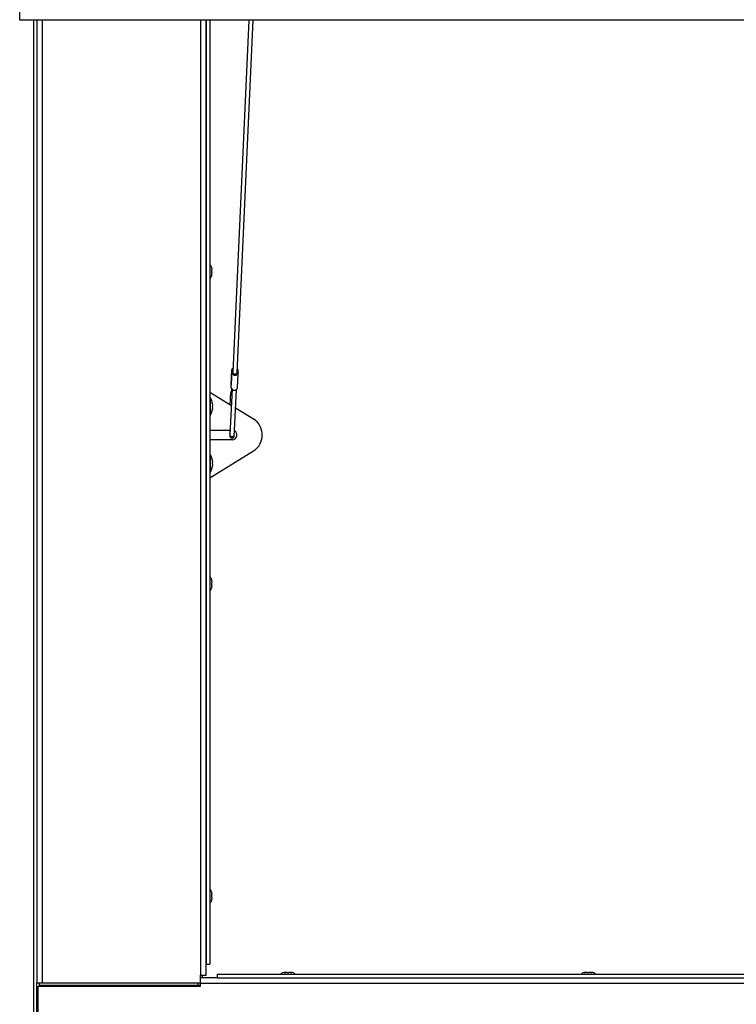
# Paper-space layout 'Top Level(2)' of a CAD drawing. Units: inches. Extents: x 0.1 to 10.8, y 0.2 to 8.4.
# Drawn here: x 2.8 to 3.2, y 6.8 to 7.4 of the extents above; entities that cross this region are included whole.
import ezdxf

# ---------------------------------------------------------------- set-up
doc = ezdxf.new("R2010")
doc.units = ezdxf.units.IN
doc.header["$MEASUREMENT"] = 0

psp = doc.layouts.new('Top Level(2)')

# ---------------------------------------------------------------- linework, layer by layer
at = {"color": 7, "linetype": 'Continuous', "lineweight": 25}
for p, q in [((2.789797541333986, 7.420781861062197), (2.789797541333985, 7.536489626420609)), ((4.323976987347865, 7.420781861062207), (2.789797541333986, 7.420781861062197)), ((2.799770554800852, 7.420781861062197), (2.799770554800852, 6.861194394249329)), ((2.898188554800853, 6.865569394249328), (2.898188554800853, 7.420781861062197)), ((2.898188973880993, 7.420781861062197), (2.898188973880996, 6.871931294249326)), ((2.900356973880992, 7.420781861062197), (2.900356973880996, 6.871931294249326)), ((2.923082336662413, 7.420781861062198), (2.913693447478673, 7.215883161817032)), ((2.916190827023172, 7.215768726635749), (2.925584959867511, 7.420781861062198)), ((2.898188973880993, 7.277134394249331), (2.898188554800853, 7.277134394249331)), ((2.901298190843856, 7.277232470460685), (2.901388973880993, 7.27645485042687)), ((2.901298190843856, 7.275933432355009), (2.901388973880993, 7.275155812321193)), ((2.901388973880993, 7.275933432355009), (2.901388973880993, 7.27645485042687)), ((2.898188554800853, 7.272134394249332), (2.898188973880993, 7.272134394249332)), ((2.901388973880993, 7.274112976177471), (2.901298190843856, 7.273335356143655)), ((2.901388973880993, 7.272813938071794), (2.901298190843856, 7.272036318037979)), ((2.901388973880993, 7.274112976177471), (2.901388973880993, 7.275155812321193)), ((2.901388973880993, 7.272813938071794), (2.901388973880993, 7.273335356143655)), ((2.91269877818665, 7.208757223503033), (2.913095974448332, 7.2174254478021)), ((2.913096108295404, 7.217506925651174), (2.912698912033722, 7.208838701352109)), ((2.912773401212055, 7.206999210563966), (2.913170597473737, 7.215667434863032)), ((2.913624099364426, 7.217978360835144), (2.913613931140127, 7.217756454293088)), ((2.916329803530493, 7.206917732714892), (2.916726999792176, 7.215585957013957)), ((2.916611056936917, 7.216520782264489), (2.916652510613842, 7.2174254478021)), ((2.91269877818665, 7.208757223503033), (2.912698912033722, 7.208838701352109)), ((2.898188554800853, 7.20463439424932), (2.898188973880994, 7.20463439424932)), ((2.900356973880994, 7.204479227243599), (2.912820910128283, 7.196841317287935)), ((2.900623764340923, 7.20119439424932), (2.900356973880994, 7.20119439424932)), ((2.900623764340923, 7.196194394249321), (2.900623764340923, 7.20119439424932)), ((2.913247723554604, 7.206155892650601), (2.912035074568672, 7.179691611839963)), ((2.912923876077448, 7.203604714556959), (2.91312230255464, 7.203418763769026)), ((2.914648998025768, 7.182120576162977), (2.91574419450083, 7.206021628648161)), ((2.898188973880994, 7.19963439424932), (2.898188554800853, 7.19963439424932)), ((2.900623764340923, 7.19119439424932), (2.900623764340923, 7.196194394249321)), ((2.901806542097412, 7.19769439424932), (2.901645863213272, 7.19844439424932)), ((2.901806542097413, 7.19694439424932), (2.901645863213272, 7.196194394249321)), ((2.901645863213272, 7.196194394249321), (2.901806542097412, 7.19544439424932)), ((2.915255179486792, 7.195349595106496), (2.925706924680477, 7.188944757414369)), ((2.900356973880994, 7.19119439424932), (2.900623764340923, 7.19119439424932)), ((2.901645863213272, 7.19394439424932), (2.901806542097412, 7.19469439424932)), ((2.898188554800853, 7.18744439424932), (2.898188973880994, 7.18744439424932)), ((2.898188973880994, 7.18244439424932), (2.898188554800853, 7.18244439424932)), ((2.900356973880994, 7.18244439424932), (2.91216121284619, 7.18244439424932)), ((2.914532454113172, 7.179577176658677), (2.914647652094618, 7.182091203194948)), ((2.898188554800853, 7.176824394249319), (2.898188973880994, 7.176824394249319)), ((2.913283764340922, 7.176824394249319), (2.900356973880994, 7.176824394249319)), ((2.898188973880994, 7.17182439424932), (2.898188554800853, 7.17182439424932)), ((2.900356973880994, 7.154789561255041), (2.925706924680477, 7.170324031084271)), ((2.900623764340923, 7.16807439424932), (2.900356973880994, 7.16807439424932)), ((2.900623764340923, 7.163074394249319), (2.900623764340923, 7.16807439424932)), ((2.900623764340923, 7.15807439424932), (2.900623764340923, 7.163074394249319)), ((2.901806542097412, 7.16457439424932), (2.901645863213272, 7.165324394249319)), ((2.901806542097413, 7.16382439424932), (2.901645863213272, 7.163074394249319)), ((2.901645863213272, 7.163074394249319), (2.901806542097412, 7.16232439424932)), ((2.901645863213272, 7.160824394249319), (2.901806542097412, 7.16157439424932)), ((2.898188554800853, 7.15963439424932), (2.898188973880994, 7.15963439424932)), ((2.900356973880994, 7.15807439424932), (2.900623764340923, 7.15807439424932)), ((2.898188973880994, 7.15463439424932), (2.898188554800853, 7.15463439424932)), ((2.898188973880995, 7.095574394249333), (2.898188554800853, 7.095574394249333)), ((2.901298190843856, 7.095672470460686), (2.901388973880995, 7.094894850426869)), ((2.901298190843856, 7.094373432355009), (2.901388973880995, 7.093595812321194)), ((2.901388973880995, 7.09255297617747), (2.901298190843856, 7.091775356143656)), ((2.901388973880995, 7.094373432355009), (2.901388973880995, 7.094894850426869)), ((2.901388973880995, 7.09255297617747), (2.901388973880995, 7.093595812321194)), ((2.898188554800853, 7.090574394249332), (2.898188973880995, 7.090574394249332)), ((2.901388973880995, 7.091253938071794), (2.901298190843856, 7.090476318037979)), ((2.901388973880995, 7.091253938071794), (2.901388973880995, 7.091775356143656)), ((2.898188973880996, 6.914014394249332), (2.898188554800853, 6.914014394249332)), ((2.898188554800853, 6.909014394249333), (2.898188973880996, 6.909014394249333)), ((2.901298190843858, 6.914112470460686), (2.901388973880996, 6.91333485042687)), ((2.901298190843858, 6.912813432355009), (2.901388973880996, 6.912035812321194)), ((2.901388973880996, 6.910992976177471), (2.901298190843858, 6.910215356143655)), ((2.901388973880996, 6.909693938071794), (2.901298190843858, 6.908916318037979)), ((2.901388973880996, 6.912813432355009), (2.901388973880996, 6.91333485042687)), ((2.901388973880996, 6.910992976177471), (2.901388973880996, 6.912035812321194)), ((2.901388973880996, 6.909693938071794), (2.901388973880996, 6.910215356143655)), ((2.898188973880996, 6.871931294249326), (2.900356973880996, 6.871931294249326)), ((2.894938554800853, 6.861194394249329), (2.894938554800853, 6.865569394249328)), ((2.894938554800853, 6.865569394249328), (2.898188554800853, 6.865569394249328)), ((2.904731964340924, 6.863999394249319), (2.894938554800853, 6.863999394249319)), ((2.895783764340924, 6.865569394249328), (2.895783764340924, 6.863999394249319)), ((2.904731964340924, 6.866167394249318), (4.209042564340923, 6.866167394249327)), ((2.904731964340924, 6.863999394249318), (2.904731964340924, 6.866167394249318)), ((2.904731964340924, 6.863999394249318), (4.209042564340923, 6.863999394249327)), ((2.943982703876773, 6.867199394249329), (2.943533744740922, 6.86710861121219)), ((2.943982703876773, 6.867199394249329), (2.943908744740922, 6.867199394249329)), ((2.944283744740922, 6.867199394249329), (2.943982703876773, 6.867199394249329)), ((2.945334785605072, 6.867199394249329), (2.944431663012623, 6.867199394249329)), ((2.945334785605072, 6.867199394249329), (2.945783744740922, 6.86710861121219)), ((2.945783744740922, 6.86710861121219), (2.946232703876773, 6.867199394249329)), ((2.947135826469221, 6.867199394249329), (2.946232703876773, 6.867199394249329)), ((2.947283744740922, 6.867199394249329), (2.947584785605071, 6.867199394249329)), ((2.948033744740922, 6.86710861121219), (2.947584785605071, 6.867199394249329)), ((2.947658744740922, 6.867199394249329), (2.947584785605071, 6.867199394249329)), ((3.118583706676773, 6.86719939424933), (3.118134747540922, 6.867108611212191)), ((3.118583706676773, 6.86719939424933), (3.118509747540922, 6.86719939424933)), ((3.118884747540922, 6.86719939424933), (3.118583706676773, 6.86719939424933)), ((3.119935788405072, 6.86719939424933), (3.119032665812623, 6.86719939424933)), ((3.119935788405072, 6.86719939424933), (3.120384747540922, 6.867108611212191)), ((3.120384747540922, 6.867108611212191), (3.120833706676773, 6.86719939424933)), ((3.121736829269221, 6.86719939424933), (3.120833706676773, 6.86719939424933)), ((3.121884747540922, 6.86719939424933), (3.122185788405071, 6.86719939424933)), ((3.122634747540922, 6.867108611212191), (3.122185788405071, 6.86719939424933)), ((3.122259747540922, 6.86719939424933), (3.122185788405071, 6.86719939424933)), ((2.799770554800852, 6.861194394249329), (2.803020554800852, 6.861194394249329)), ((2.799770554800852, 6.803694394249328), (2.799770554800852, 6.861194394249329)), ((2.800490764340924, 6.80474939424932), (2.800490764340924, 6.859186894249319)), ((2.800490764340924, 6.859186894249319), (2.894908764340924, 6.85918689424932)), ((2.801340554800852, 6.859186894249319), (2.801340554800852, 6.861194394249329)), ((2.801340764340924, 6.859626894249327), (2.801340554800852, 6.859626894249327)), ((2.894908764340924, 6.859626894249327), (2.801340764340924, 6.859626894249327)), ((2.801340764340924, 6.859186894249319), (2.801340764340924, 6.859626894249327)), ((2.801340964340925, 6.859626894249327), (2.801340964340925, 6.861194394249329)), ((2.801340964340925, 6.859626894249327), (2.893615764340924, 6.859626894249327)), ((2.803020554800852, 6.861194394249329), (2.894938554800853, 6.861194394249329)), ((2.893615764340924, 6.859626894249327), (2.893615764340924, 6.861194394249329)), ((2.894908764340924, 6.861194394249329), (2.894908764340924, 6.86074939424932)), ((2.894908764340924, 6.85918689424932), (2.894908764340924, 6.86074939424932)), ((4.218865764340924, 6.860749394249329), (2.894908764340924, 6.86074939424932))]:
    psp.add_line(p, q, dxfattribs=at)
at = {"color": 8, "linetype": 'Continuous', "lineweight": 25}
for p, q in [((2.798090554800852, 6.151606927436465), (2.798090554800852, 7.420781861062197)), ((2.803020554800852, 6.861194394249329), (2.803020554800852, 7.420781861062197)), ((2.894938554800853, 7.420781861062197), (2.894938554800853, 6.865569394249328))]:
    psp.add_line(p, q, dxfattribs=at)
at = {"color": 7, "linetype": 'Continuous', "lineweight": 25, "flags": 128}
for points in [[(2.916300415522426, 7.218160334472413), (2.916496315453776, 7.217916233506068), (2.916652510613842, 7.2174254478021)], [(2.913741118593498, 7.216923513793494), (2.91363610074419, 7.21721807317962), (2.913659510451578, 7.217483087570594)], [(2.916190827023172, 7.215768726635749), (2.916127537800218, 7.215515443430275), (2.915875087956814, 7.215206626142618), (2.915470756028127, 7.214998632319078), (2.914980366259839, 7.214925322843672), (2.914483752902721, 7.214998632319078), (2.91406176339253, 7.215206626142618), (2.913783096585883, 7.215515443430275), (2.913693118755004, 7.215874809485512), (2.913693447478673, 7.215883161817032)]]:
    psp.add_lwpolyline(points, dxfattribs=at)
at = {"color": 8, "linetype": 'Continuous', "lineweight": 25, "flags": 128}
psp.add_lwpolyline([(2.911891088446713, 7.180299751993238), (2.911892106654655, 7.180321997281839), (2.912006707226748, 7.180502191233471), (2.912074449858881, 7.180550919643924)], dxfattribs=at)
at = {"color": 7, "linetype": 'Continuous', "lineweight": 25}
for centre, radius, start, end in [((2.898463973880994, 7.276509394249332), 0.002924999999999481, 14.06015480453578, 49.67071669972815), ((2.898463973880994, 7.272759394249332), 0.002924999999999587, 310.3292833002727, 345.7690347368201), ((2.914297871606671, 7.217376832002906), 0.001202879992000237, 113.8070808129778, 177.6836932866254), ((2.914326656763905, 7.217946168178025), 0.0006995592561063421, 137.660113214265, 217.092731000153), ((2.908327563879693, 7.21634245107004), 0.004889848798558094, 352.0653005644998, 12.79589152500184), ((2.914948865556491, 7.216142598641607), 0.001840656945391112, 194.9602595814426, 345.0397404185698), ((2.921495544207904, 7.216750431595091), 0.004889848798576228, 172.065300564518, 192.7958915249441), ((2.907860653128015, 7.207664548474233), 0.004959979113016499, 2.765695016069907, 12.72655492275003), ((2.914563898359312, 7.207495175551727), 0.001857918540576928, 195.4826506421781, 341.8924942667707), ((2.894557097674255, 7.197194394249319), 0.007266666666667468, 3.922272428582541, 33.39848846798731), ((2.894557097674255, 7.19519439424932), 0.007266666666667468, 326.6015115320135, 356.0784617277533), ((2.919708255685495, 7.179634394249319), 0.01107550865542774, 302.793692091037, 57.20630790896637), ((2.913283764340922, 7.179634394249319), 0.002810000000000201, 270.0000000000008, 60.96332874605215), ((2.894557097674255, 7.16407439424932), 0.007266666666667468, 3.922272428575555, 33.39848846798731), ((2.894557097674255, 7.16207439424932), 0.007266666666667116, 326.6015115320193, 356.0784617277464), ((2.898463973880995, 7.094949394249332), 0.002925000000000127, 14.06015480451468, 49.67071669972152), ((2.898463973880995, 7.091199394249331), 0.002924999999999806, 310.3292833002793, 345.7690347368032), ((2.898463973880996, 6.913389394249332), 0.002924999999999912, 14.06015480453367, 49.67071669972152), ((2.898463973880996, 6.909639394249332), 0.002925000000000024, 310.3292833002793, 345.7690347367862), ((2.943908744740922, 6.864274394249329), 0.0029249999999994, 90, 139.6707166999877), ((2.947658744740922, 6.864274394249329), 0.002924999999999592, 40.32928330000673, 90), ((3.118509747540922, 6.86427439424933), 0.002925000000000288, 90, 139.6707166999933), ((3.122259747540922, 6.86427439424933), 0.002925000000000288, 40.32928330001236, 90)]:
    psp.add_arc(centre, radius, start, end, dxfattribs=at)
at = {"color": 8, "linetype": 'Continuous', "lineweight": 25}
for centre, radius, start, end in [((2.913896796974454, 7.204385484272262), 0.001247466416403287, 144.4973742319383, 218.8329435786323), ((2.913296837585383, 7.179919698584302), 0.001282212725440324, 190.2466063594656, 344.5062378549046)]:
    psp.add_arc(centre, radius, start, end, dxfattribs=at)
at = {"color": 7, "linetype": 'Continuous', "lineweight": 25}
for points, knots in [([(2.901388973880993, 7.275933432355009), (2.90138852420655, 7.275933432355009), (2.901386403752756, 7.275933432355009), (2.901337065875023, 7.275933432355009), (2.901298190843856, 7.275933432355009)], [0, 0, 0, 0, 0.2120651929945677, 1, 1, 1, 1]), ([(2.901298190843856, 7.273335356143655), (2.901337065875023, 7.273335356143655), (2.901386403752756, 7.273335356143655), (2.90138852420655, 7.273335356143656), (2.901388973880993, 7.273335356143656)], [0, 0, 0, 0, 0.7879348070055882, 1, 1, 1, 1]), ([(2.912918415805076, 7.205250778344808), (2.912902428717484, 7.205237144742086), (2.912785682875799, 7.205137585243478), (2.912691200368762, 7.204943297503322), (2.912574450455836, 7.204703324550048), (2.912492401973653, 7.204399125249764), (2.912405141194631, 7.203956510756554), (2.912314351842815, 7.203233438302785), (2.912225636145564, 7.202245690666983), (2.912144252284486, 7.201033881032753), (2.912072504147539, 7.199638577354709), (2.912019959508396, 7.198405174525189), (2.91199473872482, 7.197590368024882), (2.91198736405547, 7.197352114978306)], [0, 0, 0, 0, 0.005672366271902434, 0.04142250243879209, 0.0851100927683425, 0.148589596668023, 0.2635598598140426, 0.3976606947967788, 0.5404604214944826, 0.6768704758310845, 0.8112595044595384, 0.9448114392093917, 1, 1, 1, 1]), ([(2.913046576044211, 7.206396534701003), (2.913045273745614, 7.206379273474572), (2.913018727451847, 7.206027417465423), (2.912966690288346, 7.205580616174151), (2.91290518170794, 7.205120164981459), (2.912857810456105, 7.204915223704684), (2.912859491204961, 7.20492036244714), (2.912859958594996, 7.204921791451248)], [0, 0, 0, 0, 0.01815234093235825, 0.37002065077711, 0.6690374495315079, 0.907964478057703, 1, 1, 1, 1]), ([(2.901645863213272, 7.19844439424932), (2.901685097442418, 7.198214476706675), (2.901769833785419, 7.197717911024617), (2.901793717115974, 7.197214641987418), (2.901806542097413, 7.19694439424932)], [0, 0, 0, 0, 0.4630153692705303, 0.9999999999999999, 0.9999999999999999, 0.9999999999999999, 0.9999999999999999]), ([(2.901806542097412, 7.19544439424932), (2.901793717115974, 7.195174146511222), (2.901769833785419, 7.194670877474024), (2.901685097442418, 7.194174311791966), (2.901645863213273, 7.19394439424932)], [0, 0, 0, 0, 0.5369846307294645, 0.9999999999999999, 0.9999999999999999, 0.9999999999999999, 0.9999999999999999]), ([(2.911860009794244, 7.18244439424932), (2.911860557776871, 7.182384205770544), (2.911867271795826, 7.181646761611642), (2.911879688299269, 7.180944514420865), (2.911891091396551, 7.180299583014109)], [0, 0, 0, 0, 0.08161767647052097, 1, 1, 1, 1]), ([(2.911891091396551, 7.180299583014109), (2.911893436997098, 7.180185505953173), (2.911900373009271, 7.179848176613714), (2.911921695704443, 7.17936203042508), (2.911943738119707, 7.17906770205611), (2.911986253317842, 7.178820847153178), (2.912054367190129, 7.17859647113267), (2.912194971972666, 7.17833469116061), (2.912445661312537, 7.178069056782367), (2.912812900574202, 7.177866637000237), (2.913263519581747, 7.17779756225586), (2.913689853742366, 7.177890779222275), (2.914016502587863, 7.178089266061283), (2.91423134372675, 7.178316048556526), (2.914363129582782, 7.178538540507629), (2.914433383453648, 7.178728576454215), (2.914468952599811, 7.178876835128982), (2.914496093016797, 7.179046014609675), (2.914514944580731, 7.179245297501841), (2.914526801228828, 7.179470030765655), (2.914532454113172, 7.179577176658677)], [0, 0, 0, 0, 0.05397379902720904, 0.1596021656265553, 0.2716123402366785, 0.3108613631551765, 0.3449796414916294, 0.3892205540142699, 0.440860474096003, 0.5018495793438721, 0.5671035493837804, 0.6335655733425969, 0.6860348885985492, 0.7302582522194745, 0.7681217686704108, 0.7995071802531762, 0.82581179432459, 0.858207433088368, 0.9323976747021825, 1, 1, 1, 1]), ([(2.912035074568672, 7.179691611839963), (2.912031541971745, 7.179620689711767), (2.912024352969076, 7.179476359809629), (2.912013002357784, 7.179354852477926), (2.912012338175108, 7.179350075252528), (2.912012126487271, 7.179348552658598)], [0, 0, 0, 0, 0.3969407987928399, 0.8077933940006339, 1, 1, 1, 1]), ([(2.901645863213272, 7.165324394249319), (2.901685097442418, 7.165094476706674), (2.901769833785419, 7.164597911024616), (2.901793717115974, 7.164094641987417), (2.901806542097413, 7.16382439424932)], [0, 0, 0, 0, 0.4630153692705016, 1, 1, 1, 1]), ([(2.901806542097412, 7.16232439424932), (2.901793717115974, 7.162054146511221), (2.901769833785419, 7.161550877474023), (2.901685097442418, 7.161054311791965), (2.901645863213273, 7.16082439424932)], [0, 0, 0, 0, 0.5369846307294931, 0.9999999999999999, 0.9999999999999999, 0.9999999999999999, 0.9999999999999999]), ([(2.901388973880995, 7.094373432355009), (2.901388524206552, 7.094373432355009), (2.901386403752757, 7.094373432355009), (2.901337065875025, 7.094373432355009), (2.901298190843856, 7.094373432355009)], [0, 0, 0, 0, 0.2120651929945677, 1, 1, 1, 1]), ([(2.901298190843856, 7.091775356143656), (2.901337065875025, 7.091775356143656), (2.901386403752757, 7.091775356143656), (2.901388524206552, 7.091775356143656), (2.901388973880995, 7.091775356143656)], [0, 0, 0, 0, 0.7879348070055882, 1, 1, 1, 1]), ([(2.901388973880996, 6.912813432355009), (2.901388524206553, 6.912813432355009), (2.901386403752758, 6.912813432355009), (2.901337065875027, 6.912813432355009), (2.901298190843858, 6.912813432355009)], [0, 0, 0, 0, 0.2120651929945677, 1, 1, 1, 1]), ([(2.901298190843858, 6.910215356143655), (2.901337065875027, 6.910215356143655), (2.901386403752758, 6.910215356143655), (2.901388524206553, 6.910215356143655), (2.901388973880996, 6.910215356143655)], [0, 0, 0, 0, 0.7879348070055882, 1, 1, 1, 1]), ([(2.943533744740922, 6.86710861121219), (2.943768516159235, 6.867147486243359), (2.944066474081927, 6.86719682412109), (2.944367768874325, 6.867198944574885), (2.944431663012623, 6.867199394249329)], [0, 0, 0, 0, 0.7879348070056399, 1, 1, 1, 1]), ([(2.947135826469221, 6.867199394249329), (2.947199720607519, 6.867198944574885), (2.947501015399916, 6.86719682412109), (2.947798973322609, 6.867147486243359), (2.948033744740922, 6.86710861121219)], [0, 0, 0, 0, 0.2120651929945626, 1, 1, 1, 1]), ([(3.118134747540922, 6.867108611212191), (3.118369518959235, 6.86714748624336), (3.118667476881928, 6.867196824121091), (3.118968771674325, 6.867198944574886), (3.119032665812623, 6.86719939424933)], [0, 0, 0, 0, 0.7879348070056635, 1, 1, 1, 1]), ([(3.121736829269221, 6.86719939424933), (3.12180072340752, 6.867198944574886), (3.122102018199917, 6.867196824121091), (3.12239997612261, 6.86714748624336), (3.122634747540922, 6.867108611212191)], [0, 0, 0, 0, 0.2120651929945677, 1, 1, 1, 1])]:
    psp.add_open_spline(points, degree=3, knots=knots, dxfattribs=at)

doc.saveas('drawing.dxf')
